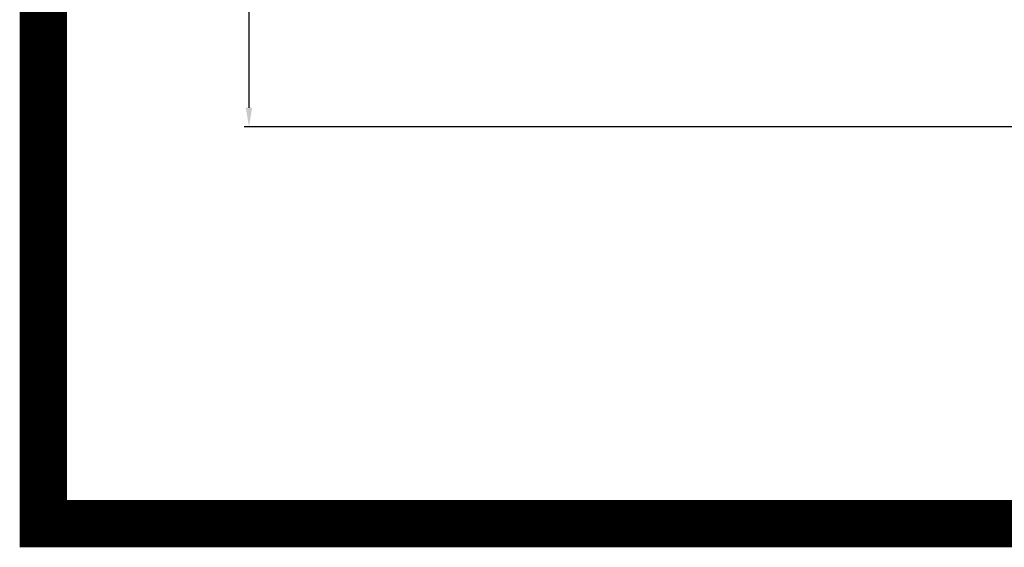
# Model space of a CAD drawing. Units: millimetres. Extents: x -158 to 19430, y -3324 to 8703.
# Drawn here: x -158 to 50, y -2541 to -2429 of the extents above; entities that cross this region are included whole.
import ezdxf

# ---------------------------------------------------------------- set-up
doc = ezdxf.new("R2010")
doc.units = ezdxf.units.MM
doc.header["$LTSCALE"] = 0.2
doc.layers.add('RI-DIMENSION', color=7, linetype='Continuous')
doc.layers.add('RI-LAYOUT', color=7, linetype='Continuous')
doc.styles.add('T7', font='arial.ttf', dxfattribs={"width": 0.7})
doc.dimstyles.new('SCHAAL1OP1$0', dxfattribs={"dimtxt": 2.5, "dimasz": 2, "dimexe": 0.5, "dimexo": 1.5, "dimgap": 0.5, "dimtad": 1, "dimdec": 1, "dimdsep": 46, "dimtxsty": 'T7', "dimcen": 2.5, "dimclrd": 256, "dimclre": 256, "dimclrt": 256, "dimadec": 0, "dimazin": 0, "dimtfac": 1, "dimtdec": 1, "dimtmove": 0, "dimatfit": 3, "dimfxl": 1, "dimtolj": 1, "dimtzin": 0, "dimarcsym": 0})

# ---------------------------------------------------------------- blocks, each defined once
blk = doc.blocks.new('*D977')
at = {"layer": 'Defpoints', "color": 0, "transparency": 16777216}
for p in [(102.96, -2252.54), (-109.54, -2452.04), (102.96, -2452.04)]:
    blk.add_point(p, dxfattribs=at)
at = {"layer": 'RI-DIMENSION', "transparency": 16777216}
for p, q in [((99.96, -2252.54), (-110.54, -2252.54)), ((-109.54, -2256.54), (-109.54, -2448.04)), ((99.96, -2452.04), (-110.54, -2452.04))]:
    blk.add_line(p, q, dxfattribs=at)
for points in [[(-110.21, -2256.54), (-108.87, -2256.54), (-109.54, -2252.54)], [(-110.21, -2448.04), (-108.87, -2448.04), (-109.54, -2452.04)]]:
    blk.add_solid(points, dxfattribs=at)
at = {"layer": 'RI-DIMENSION', "transparency": 16777216, "insert": (-112.58, -2352.29), "char_height": 4, "attachment_point": 5, "rotation": 90, "style": 'T7'}
blk.add_mtext('\\A1;199.5', dxfattribs=at)

msp = doc.modelspace()

# ---------------------------------------------------------------- linework, layer by layer
at = {"layer": 'RI-LAYOUT', "const_width": 10}
msp.add_lwpolyline([(-152.935, -1886.087), (1047.065, -1886.087), (1047.065, -2535.713), (-152.935, -2535.713)], close=True, dxfattribs=at)

# ---------------------------------------------------------------- dimensions: what is measured, and where the dimension line sits
at = {"layer": 'RI-DIMENSION'}
dim = msp.add_linear_dim(base=(-109.539, -2452.043), p1=(102.957, -2252.543), p2=(102.957, -2452.043), angle=90, dimstyle='SCHAAL1OP1$0', override={"dimscale": 2, "dimtxt": 2, "dimzin": 9, "dimadec": 1, "dimazin": 2, "dimtzin": 9, "dimlwd": 65535, "dimlwe": 65535, "dimarcsym": 1}, dxfattribs=at)
dim.commit()
dim.dimension.update_dxf_attribs({"geometry": '*D977', "text_midpoint": (-112.581, -2352.293)})

doc.saveas('drawing.dxf')
